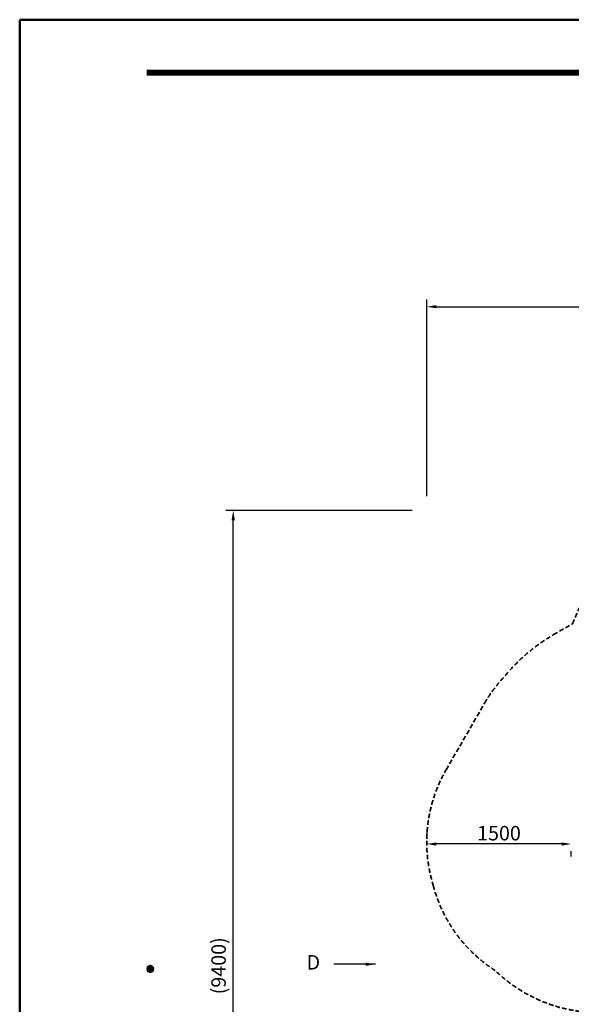
# Model space of a CAD drawing. Units: millimetres. Extents: x 0 to 59400, y 0 to 21000.
# Drawn here: x 0 to 5722, y 10782 to 21000 of the extents above; entities that cross this region are included whole.
import ezdxf
from ezdxf.enums import TextEntityAlignment as Align

# ---------------------------------------------------------------- set-up
doc = ezdxf.new("R2010")
doc.units = ezdxf.units.MM
doc.header["$LTSCALE"] = 15
doc.linetypes.add('HIDDEN2', pattern=[4.7625, 3.175, -1.5875])
doc.layers.get('0').update_dxf_attribs({"lineweight": 50})
doc.layers.get('DEFPOINTS').update_dxf_attribs({"lineweight": 50})
doc.layers.add('P_2DIM', color=6, linetype='Continuous', lineweight=25)
doc.layers.add('SAFETY-ZONE', color=2, linetype='HIDDEN2', lineweight=35)
doc.layers.add('P_3TEXT', color=60, linetype='Continuous')
doc.layers.add('P_5DRAWFRAME', color=104, linetype='Continuous')
doc.styles.add('BIGFONT', font='simplex.shx', dxfattribs={"bigfont": 'bigfont.shx'})
doc.dimstyles.new('DIMBIGFONT$0', dxfattribs={"dimscale": 50, "dimtxt": 3, "dimasz": 2, "dimexe": 1.5, "dimexo": 3, "dimgap": 0.75, "dimtad": 1, "dimdec": 0, "dimdsep": 46, "dimtxsty": 'BIGFONT', "dimcen": 0, "dimclrd": 256, "dimclre": 256, "dimclrt": 230, "dimadec": 0, "dimazin": 0, "dimtfac": 0.6, "dimtdec": 0, "dimtofl": 0, "dimtmove": 2, "dimatfit": 3, "dimfxl": 1, "dimtvp": 1, "dimtolj": 1, "dimarcsym": 0})
doc.dimstyles.new('DIMBIGFONT$7', dxfattribs={"dimscale": 50, "dimtxt": 3, "dimasz": 2, "dimexe": 1.5, "dimexo": 3, "dimgap": 0.75, "dimtad": 1, "dimdec": 0, "dimdsep": 46, "dimtxsty": 'BIGFONT', "dimcen": 0, "dimclrd": 256, "dimclre": 256, "dimclrt": 230, "dimadec": 0, "dimazin": 0, "dimtfac": 0.6, "dimtdec": 0, "dimtofl": 0, "dimtmove": 0, "dimatfit": 3, "dimfxl": 1, "dimtvp": 1, "dimtolj": 1, "dimarcsym": 0})

# ---------------------------------------------------------------- blocks, each defined once
blk = doc.blocks.new('DFP2')
at = {"color": 0}
for p, q in [((26.35, 409.5), (580.85, 409.5)), ((26.35, 409.4), (580.85, 409.4)), ((580.85, 409.3), (26.35, 409.3)), ((26.35, 409.2), (580.85, 409.2)), ((26.35, 409.1), (580.85, 409.1)), ((26.35, 409), (580.85, 409)), ((580.85, 408.9), (26.35, 408.9)), ((580.85, 408.8), (26.35, 408.8)), ((580.85, 408.7), (26.35, 408.7)), ((580.85, 408.6), (26.35, 408.6)), ((580.85, 408.5), (26.35, 408.5)), ((26.35, 223), (27.1, 223.75)), ((26.35, 223), (27.1, 222.25)), ((26.36, 222.87), (27.23, 223.74)), ((26.36, 223.13), (27.23, 222.26)), ((26.37, 223.16), (26.94, 223.73)), ((26.37, 222.84), (26.94, 222.27)), ((26.39, 222.76), (27.34, 223.71)), ((26.39, 223.24), (27.34, 222.29)), ((26.43, 222.66), (27.44, 223.67)), ((26.43, 223.34), (27.44, 222.33)), ((26.46, 223.4), (26.7, 223.64)), ((26.49, 222.57), (27.53, 223.61)), ((26.49, 223.43), (27.53, 222.39)), ((26.55, 222.49), (27.61, 223.55)), ((26.55, 223.51), (27.61, 222.45)), ((26.62, 223.58), (27.68, 222.52)), ((26.62, 222.42), (27.68, 223.48)), ((26.7, 223.64), (27.74, 222.6)), ((26.7, 222.36), (27.74, 223.4)), ((26.8, 223.69), (27.79, 222.7)), ((26.8, 222.31), (27.79, 223.3)), ((26.9, 223.72), (27.82, 222.8)), ((26.9, 222.28), (27.82, 223.2)), ((27.02, 223.75), (27.85, 222.92)), ((27.02, 222.25), (27.85, 223.08)), ((27.16, 223.75), (27.85, 223.06)), ((27.16, 222.25), (27.85, 222.94)), ((27.33, 223.71), (27.81, 223.23)), ((27.33, 222.29), (27.81, 222.77)), ((26.46, 222.6), (26.7, 222.36))]:
    blk.add_line(p, q, dxfattribs=at)
at = {"layer": 'DEFPOINTS', "color": 0}
for q in [(594, 420), (0, 0)]:
    blk.add_line((0, 420), q, dxfattribs=at)
at = {"color": 83, "ltscale": 0.5, "style": 'BIGFONT', "flags": 8}
for tag, p in [('REV05', (34.1, 32.19)), ('REV04', (34.1, 27.14)), ('REV03', (34.1, 21.89)), ('REV02', (34.1, 16.64)), ('REV01', (34.1, 11.39))]:
    blk.add_attdef(tag, text='', height=2, dxfattribs=at).set_placement(p, align=Align.BOTTOM_LEFT)
for tag, p in [('REVD5', (101.67, 32.19)), ('R5D', (116.23, 32.19)), ('R5C', (125.35, 32.19)), ('R5A', (134.48, 32.19)), ('REVD4', (101.67, 27.14)), ('R4D', (116.23, 27.14)), ('R4C', (125.35, 27.14)), ('R4A', (134.48, 27.14)), ('REVD3', (101.67, 21.89)), ('R3D', (116.23, 21.89)), ('R3C', (125.35, 21.89)), ('R3A', (134.48, 21.89)), ('REVD2', (101.67, 16.64)), ('R2D', (116.23, 16.64)), ('R2C', (125.35, 16.64)), ('R2A', (134.48, 16.64)), ('REVD1', (101.67, 11.39)), ('R1D', (116.23, 11.39)), ('R1C', (125.35, 11.39)), ('R1A', (134.48, 11.39))]:
    blk.add_attdef(tag, text='', height=2, dxfattribs=at).set_placement(p, align=Align.BOTTOM_CENTER)
at = {"color": 83, "ltscale": 0.5, "style": 'BIGFONT'}
for tag, height, p in [('PROJECT1', 4, (429.42, 29.5)), ('DATE', 3, (503.03, 29.02)), ('SCALE', 3, (542.35, 28.81)), ('PROJECT2', 4, (430.24, 20.28)), ('PROJECT3', 4, (430.24, 11.59)), ('DWGNO', 3, (513.51, 12.49))]:
    blk.add_attdef(tag, text='', height=height, dxfattribs=at).set_placement(p, align=Align.BOTTOM_CENTER)
blk = doc.blocks.new('*D9')
at = {"layer": 'DEFPOINTS', "color": 0}
for p in [(14607, 18021), (4223, 15906), (14607, 15906)]:
    blk.add_point(p, dxfattribs=at)
at = {"layer": 'P_2DIM', "lineweight": -2}
for p, q in [((4223, 16056), (4223, 18096)), ((14607, 16056), (14607, 18096)), ((4323, 18021), (14507, 18021))]:
    blk.add_line(p, q, dxfattribs=at)
at = {"layer": 'P_2DIM'}
for points in [[(4323, 18038), (4323, 18004), (4223, 18021)], [(14507, 18004), (14507, 18038), (14607, 18021)]]:
    blk.add_solid(points, dxfattribs=at)
at = {"layer": 'P_2DIM', "color": 3, "insert": (9415, 18173), "char_height": 150, "attachment_point": 5, "style": 'BIGFONT'}
blk.add_mtext('\\A1;(10400)', dxfattribs=at)
blk = doc.blocks.new('*D13')
at = {"layer": 'DEFPOINTS', "color": 0}
for p in [(4223, 12446), (4223, 12432), (5722, 12465)]:
    blk.add_point(p, dxfattribs=at)
at = {"layer": 'P_2DIM', "lineweight": -2}
for p, q in [((4223, 12582), (4223, 12521)), ((5622, 12446), (4323, 12446)), ((5722, 12315), (5722, 12371))]:
    blk.add_line(p, q, dxfattribs=at)
at = {"layer": 'P_2DIM'}
for points in [[(4323, 12462), (4323, 12429), (4223, 12446)], [(5622, 12462), (5622, 12429), (5722, 12446)]]:
    blk.add_solid(points, dxfattribs=at)
at = {"layer": 'P_2DIM', "color": 230, "insert": (4972, 12558), "char_height": 150, "attachment_point": 5, "style": 'BIGFONT'}
blk.add_mtext('\\A1;1500', dxfattribs=at)
blk = doc.blocks.new('*D15')
at = {"layer": 'DEFPOINTS', "color": 0}
for p in [(2215, 15906), (4223, 15906), (4223, 6457)]:
    blk.add_point(p, dxfattribs=at)
at = {"layer": 'P_2DIM', "lineweight": -2}
for p, q in [((4073, 15906), (2140, 15906)), ((2215, 6557), (2215, 15806)), ((4073, 6457), (2140, 6457))]:
    blk.add_line(p, q, dxfattribs=at)
at = {"layer": 'P_2DIM'}
for points in [[(2232, 15806), (2198, 15806), (2215, 15906)], [(2198, 6557), (2232, 6557), (2215, 6457)]]:
    blk.add_solid(points, dxfattribs=at)
at = {"layer": 'P_2DIM', "color": 3, "insert": (2063, 11182), "char_height": 150, "attachment_point": 5, "rotation": 90, "style": 'BIGFONT'}
blk.add_mtext('\\A1;(9400)', dxfattribs=at)
blk = doc.blocks.new('D')
at = {"layer": 'P_3TEXT', "insert": (-644, 0), "char_height": 150, "attachment_point": 5, "style": 'BIGFONT'}
blk.add_mtext('D', dxfattribs=at)
at = {"layer": 'P_3TEXT'}
blk.add_leader([(0, 0), (-431, 0)], dimstyle='DIMBIGFONT$7', override={"dimscale": 50, "dimrnd": 1, "dimazin": 2}, dxfattribs=at)

msp = doc.modelspace()

# ---------------------------------------------------------------- linework, layer by layer
at = {"layer": 'SAFETY-ZONE', "extrusion": (2.9668e-13, -6.58763e-29, -1), "elevation": 0}
msp.add_lwpolyline([(-5814.4, 10708, 0.1623103), (-4934.2, 11132, 0.1875123), (-4291.7, 12008.6), (-4273.4, 12076.9, 0.1989124), (-4423.3, 13215.2), (-4822.3, 13906.2, 0.06015), (-5038.1, 14193.9, 0.089642), (-5539.3, 14618.1), (-5734.8, 14731, 0.3112682), (-7439.7, 15906.2), (-7939.7, 15906.2, 0.1836326), (-9151.5, 15445.7), (-9324.9, 15502, 0.3249197), (-11388.7, 14831.4), (-11692.6, 14413.1, 0.0755774), (-12232.3, 14315.5, 0.290818), (-13823.8, 13177.3, 0.7728587), (-12572.3, 9834, 0.1477953), (-11744.9, 10095.9)], format="xyb", dxfattribs=at)

# ---------------------------------------------------------------- block references
at = {"layer": 'P_3TEXT'}
msp.add_blockref('D', (3690.5, 11198.4), dxfattribs=at)
at = {"layer": 'P_5DRAWFRAME', "xscale": 50, "yscale": 50, "zscale": 50}
msp.add_blockref('DFP2', (0, -0.3, 0), dxfattribs=at)

# ---------------------------------------------------------------- dimensions: what is measured, and where the dimension line sits
at = {"layer": 'P_2DIM'}
dim = msp.add_linear_dim(base=(14607, 18021.1), p1=(4222.7, 15906.2), p2=(14607, 15906.2), text='(<>)', dimstyle='DIMBIGFONT$0', override={"dimrnd": 100, "dimclrt": 3}, dxfattribs=at)
dim.commit()
dim.dimension.update_dxf_attribs({"geometry": '*D9', "text_midpoint": (9414.8, 18172.9)})
dim = msp.add_linear_dim(base=(2215, 15906.2), p1=(4222.7, 6456.9), p2=(4222.7, 15906.2), angle=90, text='(<>)', dimstyle='DIMBIGFONT$0', override={"dimrnd": 100, "dimclrt": 3}, dxfattribs=at)
dim.commit()
dim.dimension.update_dxf_attribs({"geometry": '*D15', "text_midpoint": (2063.2, 11181.5)})
dim = msp.add_linear_dim(base=(4222.7, 12445.6), p1=(5722.3, 12465.2), p2=(4222.7, 12432.4), angle=0, dimstyle='DIMBIGFONT$0', dxfattribs=at)
dim.commit()
dim.dimension.update_dxf_attribs({"geometry": '*D13', "text_midpoint": (4972.5, 12558.1)})

doc.saveas('drawing.dxf')
